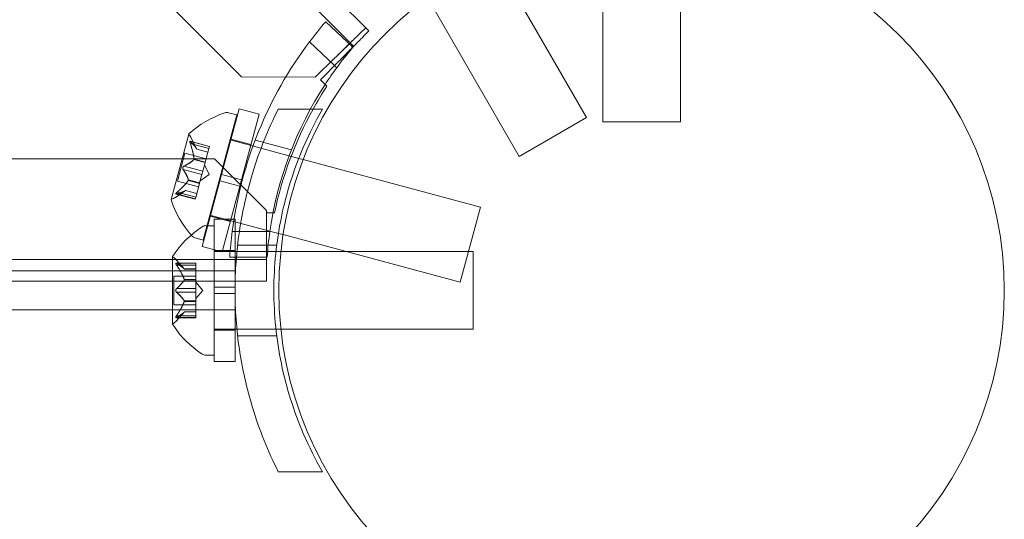
# Model space of a CAD drawing. Extents: x -820 to 0, y -511 to 0.
# Drawn here: x -405 to -400, y -399 to -397 of the extents above; entities that cross this region are included whole.
import ezdxf

# ---------------------------------------------------------------- set-up
doc = ezdxf.new("R2010")
doc.units = 0
doc.header["$MEASUREMENT"] = 0

# ---------------------------------------------------------------- blocks, each defined once
blk = doc.blocks.new('new block')
at = {"color": 0, "linetype": 'Continuous', "lineweight": 0}
for p, q in [((-403.4802, -396.8852), (-436.911, -363.4545)), ((-437.0594, -363.9939), (-404.0196, -397.0336)), ((-425.9388, -374.2796), (-403.4066, -396.8117)), ((-402.2779, -397.2509), (-402.2779, -396.3247)), ((-401.9029, -397.2509), (-401.9029, -396.3247)), ((-402.7979, -396.4641), (-402.3556, -397.2303)), ((-403.1227, -396.6516), (-402.6803, -397.4178)), ((-403.4835, -396.8908), (-403.6139, -396.7677)), ((-403.6926, -396.8654), (-403.5711, -396.9799)), ((-403.4829, -396.8914), (-403.4835, -396.8908)), ((-403.6643, -397.0354), (-403.5697, -396.9427)), ((-403.552, -396.9604), (-403.6387, -397.0488)), ((-403.5711, -396.9799), (-403.5607, -396.9897)), ((-404.0196, -397.0336), (-403.6643, -397.0354)), ((-403.6387, -397.0488), (-403.6082, -397.0787)), ((-404.1168, -397.5055), (-404.0319, -397.1886)), ((-403.9353, -397.2144), (-404.0319, -397.1886)), ((-403.6296, -397.1897), (-403.8428, -397.1897)), ((-404.2047, -397.8217), (-404.0429, -397.218)), ((-404.0429, -397.218), (-404.0824, -397.2074)), ((-404.0202, -397.5314), (-403.9353, -397.2144)), ((-402.6803, -397.4178), (-402.3556, -397.2303)), ((-402.2779, -397.2509), (-401.9029, -397.2509)), ((-404.2751, -397.31), (-404.3597, -397.6259)), ((-404.2362, -397.3828), (-404.2625, -397.3291)), ((-403.9745, -397.3605), (-404.0711, -397.3346)), ((-404.2679, -397.3444), (-404.1751, -397.3693)), ((-404.2675, -397.3549), (-404.1777, -397.379)), ((-404.2653, -397.3465), (-404.1754, -397.3706)), ((-404.2363, -397.3826), (-404.1825, -397.397)), ((-404.2362, -397.3828), (-404.1825, -397.3972)), ((-404.1777, -397.379), (-404.1956, -397.4459)), ((-404.1777, -397.379), (-404.1751, -397.3693)), ((-404.0753, -397.3387), (-403.744, -397.4275)), ((-403.9541, -397.3389), (-403.7793, -397.3857)), ((-404.1504, -397.4297), (-436.0304, -397.4297)), ((-404.3296, -397.5366), (-404.2936, -397.4024)), ((-404.2936, -397.4024), (-404.1913, -397.4298)), ((-404.2494, -397.4314), (-404.1956, -397.4459)), ((-403.9004, -397.6797), (-404.1504, -397.4297)), ((-403.744, -397.4275), (-403.7225, -397.4332)), ((-404.2969, -397.4645), (-404.207, -397.4885)), ((-404.25, -397.4336), (-404.1962, -397.4481)), ((-404.1964, -397.4488), (-404.2072, -397.4892)), ((-404.176, -397.5058), (-404.1991, -397.4588)), ((-404.1956, -397.4459), (-404.1964, -397.4488)), ((-403.7225, -397.4332), (-402.8679, -397.6622)), ((-404.3014, -397.4812), (-404.2115, -397.5053)), ((-404.2115, -397.5053), (-404.2224, -397.5457)), ((-404.176, -397.5058), (-404.2195, -397.535)), ((-404.2115, -397.5053), (-404.2072, -397.4892)), ((-404.1168, -397.5055), (-404.1249, -397.5357)), ((-404.0202, -397.5314), (-404.1168, -397.5055)), ((-404.3296, -397.5366), (-404.2273, -397.564)), ((-404.2768, -397.5335), (-404.223, -397.548)), ((-404.2762, -397.5313), (-404.2224, -397.5457)), ((-404.2233, -397.5491), (-404.2412, -397.6161)), ((-404.2224, -397.5457), (-404.2233, -397.5491)), ((-404.2098, -397.8526), (-404.1249, -397.5357)), ((-404.0283, -397.5616), (-404.1249, -397.5357)), ((-404.1132, -397.8785), (-404.0283, -397.5616)), ((-404.0202, -397.5314), (-404.0283, -397.5616)), ((-404.2897, -397.5823), (-404.3392, -397.6156)), ((-404.3363, -397.5996), (-404.2435, -397.6245)), ((-404.333, -397.5991), (-404.2431, -397.6232)), ((-404.3308, -397.5908), (-404.2409, -397.6149)), ((-404.2899, -397.5824), (-404.236, -397.5968)), ((-404.2897, -397.5823), (-404.236, -397.5966)), ((-404.2435, -397.6245), (-404.2412, -397.6161)), ((-402.9649, -398.0244), (-402.8679, -397.6622)), ((-404.1723, -397.7009), (-403.8423, -397.7893)), ((-404.0741, -397.7324), (-404.1707, -397.7065)), ((-403.9004, -397.6897), (-403.9004, -397.6797)), ((-403.9004, -397.6897), (-403.9004, -397.812)), ((-403.8611, -397.6897), (-403.9004, -397.6897)), ((-404.152, -397.7522), (-404.1929, -397.7522)), ((-404.152, -397.7522), (-404.152, -398.3772)), ((-404.1516, -398.049), (-404.1516, -397.7209)), ((-404.0516, -397.7209), (-404.1516, -397.7209)), ((-404.0516, -398.049), (-404.0516, -397.7209)), ((-404.2047, -397.8217), (-404.2442, -397.8111)), ((-403.8832, -397.7797), (-404.0649, -397.7797)), ((-403.9004, -397.812), (-403.9004, -398.02)), ((-403.8423, -397.7893), (-403.8195, -397.7954)), ((-403.8195, -397.7954), (-402.9649, -398.0244)), ((-404.1132, -397.8785), (-404.2098, -397.8526)), ((-403.8504, -397.8459), (-404.0392, -397.8459)), ((-404.3525, -397.9012), (-404.3525, -398.2282)), ((-404.152, -397.8772), (-404.1516, -397.8772)), ((-404.0516, -397.8722), (-404.1516, -397.8722)), ((-404.1516, -397.8772), (-404.0516, -397.8772)), ((-404.0768, -397.9047), (-403.8964, -397.9047)), ((-404.0516, -397.8772), (-404.0425, -397.8772)), ((-404.0425, -397.8772), (-403.854, -397.8772)), ((-403.854, -397.8772), (-403.8303, -397.8772)), ((-403.8303, -397.8772), (-402.902, -397.8772)), ((-402.902, -397.8772), (-402.902, -398.2522)), ((-436.2804, -397.916), (-403.9004, -397.916)), ((-404.3367, -397.9326), (-404.2405, -397.9326)), ((-404.2961, -397.9614), (-404.3353, -397.9164)), ((-404.3336, -397.9339), (-404.2405, -397.9339)), ((-404.3336, -397.9426), (-404.2405, -397.9426)), ((-404.2405, -397.9326), (-404.2405, -397.9413)), ((-404.2405, -398.0106), (-404.2405, -397.9413)), ((-404.3525, -397.9709), (-407.7638, -397.9709)), ((-404.0516, -397.9709), (-404.3525, -397.9709)), ((-404.3464, -397.9952), (-404.3464, -398.1342)), ((-404.3464, -397.9952), (-404.2405, -397.9952)), ((-404.2963, -397.9612), (-404.2405, -397.9612)), ((-404.2961, -397.9614), (-404.2405, -397.9614)), ((-403.9004, -398.02), (-407.9654, -398.02)), ((-404.2963, -398.0118), (-404.2405, -398.0118)), ((-404.2963, -398.0141), (-404.2405, -398.0141)), ((-404.2405, -398.0141), (-404.2405, -398.0106)), ((-404.2405, -398.056), (-404.2405, -398.0141)), ((-404.2061, -398.0647), (-404.2405, -398.0252)), ((-404.0516, -398.049), (-404.1516, -398.049)), ((-404.1516, -398.049), (-404.1516, -398.0803)), ((-404.0516, -398.049), (-404.0516, -398.0803)), ((-404.3336, -398.056), (-404.2405, -398.056)), ((-404.3336, -398.0733), (-404.2405, -398.0733)), ((-404.2405, -398.056), (-404.2405, -398.0726)), ((-404.2061, -398.0647), (-404.2405, -398.1041)), ((-404.2405, -398.1144), (-404.2405, -398.0726)), ((-404.0516, -398.0803), (-404.1516, -398.0803)), ((-404.1516, -398.4084), (-404.1516, -398.0803)), ((-404.0516, -398.4084), (-404.0516, -398.0803)), ((-404.3464, -398.1342), (-404.2405, -398.1342)), ((-404.2963, -398.1152), (-404.2405, -398.1152)), ((-404.2963, -398.1175), (-404.2405, -398.1175)), ((-404.2405, -398.1175), (-404.2405, -398.1144)), ((-404.2405, -398.1868), (-404.2405, -398.1175)), ((-405.728, -398.1584), (-404.3525, -398.1584)), ((-404.3525, -398.1584), (-404.0516, -398.1584)), ((-404.2961, -398.1679), (-404.3353, -398.2129)), ((-404.3336, -398.1868), (-404.2405, -398.1868)), ((-404.2963, -398.1681), (-404.2405, -398.1681)), ((-404.2961, -398.1679), (-404.2405, -398.1679)), ((-404.2405, -398.1868), (-404.2405, -398.1968)), ((-404.3367, -398.1968), (-404.2405, -398.1968)), ((-404.3336, -398.1954), (-404.2405, -398.1954)), ((-404.152, -398.2522), (-404.1516, -398.2522)), ((-404.1516, -398.2522), (-404.0516, -398.2522)), ((-404.0516, -398.2572), (-404.1516, -398.2572)), ((-404.0516, -398.2522), (-404.0425, -398.2522)), ((-404.0425, -398.2522), (-403.854, -398.2522)), ((-403.8504, -398.2834), (-404.0392, -398.2834)), ((-403.854, -398.2522), (-403.8303, -398.2522)), ((-403.8303, -398.2522), (-402.902, -398.2522)), ((-404.152, -398.3772), (-404.1929, -398.3772)), ((-404.0516, -398.4084), (-404.1516, -398.4084)), ((-403.6296, -398.9397), (-403.8428, -398.9397))]:
    blk.add_line(p, q, dxfattribs=at)
blk.add_circle((-402.0904, -398.0647), 1.75, dxfattribs=at)
blk.add_circle((-402.0904, -398.0647), 1.75, dxfattribs=at)
for centre, radius, start, end in [((-402.1507, -398.0262), 1.93, 139.3039, 143.0268), ((-402.1507, -398.0262), 1.93, 143.0268, 172.6639), ((-402.1507, -398.0262), 1.75, 139.5749, 143.6837), ((-402.1507, -398.0262), 1.75, 143.6837, 146.8985), ((-402.1507, -398.0262), 1.75, 146.8985, 171.9045), ((-402.0904, -398.0647), 1.81, 146.9916, 151.0881), ((-402.0904, -398.0647), 1.81, 151.0881, 168.0406), ((-403.9493, -397.6689), 0.4851, 108.1297, 132.0739), ((-404.0905, -397.2376), 0.0313, 75, 108.1297), ((-404.2726, -397.3107), 0.0025, 131.8769, 165), ((-404.2726, -397.3107), 0.0025, 165, 224.9968), ((-404.3186, -397.3566), 0.0625, 26.0708, 44.9968), ((-404.3741, -397.5637), 0.0625, 285.0032, 303.9292), ((-404.3573, -397.6265), 0.0025, 165, 198.1231), ((-404.3573, -397.6265), 0.0025, 105.0032, 165), ((-403.8981, -397.478), 0.4851, 197.9261, 221.8703), ((-403.9449, -398.1635), 0.4851, 123.1297, 147.0739), ((-404.1929, -397.7834), 0.0313, 90, 123.1297), ((-404.2361, -397.7809), 0.0313, 221.8703, 255), ((-402.1507, -398.0262), 1.93, 172.6639, 176.3924), ((-402.1507, -398.0262), 1.75, 171.9045, 176.0208), ((-404.35, -397.9012), 0.0025, 146.8769, 180), ((-404.35, -397.9012), 0.0025, 180, 239.9968), ((-404.3825, -397.9575), 0.0625, 41.0708, 59.9968), ((-404.35, -398.2282), 0.0025, 120.0032, 180), ((-404.35, -398.2282), 0.0025, 180, 213.1231), ((-403.9449, -397.9659), 0.4851, 212.9261, 236.8703), ((-404.3825, -398.1719), 0.0625, 300.0032, 318.9292), ((-404.1929, -398.3459), 0.0313, 236.8703, 270)]:
    blk.add_arc(centre, radius, start, end, dxfattribs=at)
for points, knots in [([(-403.421, -396.7973), (-403.4211, -396.7973), (-403.4221, -396.7981), (-403.4278, -396.8035), (-403.4353, -396.8107), (-403.4567, -396.8315), (-403.4704, -396.845), (-403.4986, -396.8727), (-403.512, -396.8859), (-403.5403, -396.9137), (-403.555, -396.9282), (-403.5697, -396.9427)], [0, 0, 0, 0, 0.1030102, 0.1030102, 0.3094169, 0.3094169, 0.515813, 0.515813, 0.67384, 0.67384, 0.8318665, 0.8318665, 0.8318665, 0.8318665]), ([(-403.552, -396.9604), (-403.5426, -396.9508), (-403.5331, -396.9412), (-403.5051, -396.9128), (-403.4874, -396.8948), (-403.4557, -396.8626), (-403.4421, -396.8487), (-403.4233, -396.8294), (-403.417, -396.8229), (-403.4086, -396.8141), (-403.4065, -396.8118), (-403.4066, -396.8117)], [0, 0, 0, 0, 0.1030102, 0.1030102, 0.3094169, 0.3094169, 0.515813, 0.515813, 0.67384, 0.67384, 0.8318665, 0.8318665, 0.8318665, 0.8318665]), ([(-403.5697, -396.9427), (-403.56, -396.9333), (-403.5504, -396.9239), (-403.5324, -396.9065), (-403.5242, -396.8986), (-403.5103, -396.8852), (-403.5047, -396.8799), (-403.4988, -396.8745), (-403.4973, -396.8731), (-403.4952, -396.8712), (-403.4946, -396.8708), (-403.4945, -396.8709)], [0, 0, 0, 0, 0.1032688, 0.1032688, 0.206483, 0.206483, 0.3096973, 0.3096973, 0.3628718, 0.3628718, 0.4160469, 0.4160469, 0.4160469, 0.4160469]), ([(-403.4802, -396.8852), (-403.48, -396.8854), (-403.4818, -396.8874), (-403.4888, -396.8949), (-403.494, -396.9004), (-403.5072, -396.9141), (-403.515, -396.9223), (-403.5282, -396.9358), (-403.5328, -396.9406), (-403.5423, -396.9504), (-403.5472, -396.9554), (-403.552, -396.9604)], [0, 0, 0, 0, 0.1032688, 0.1032688, 0.206483, 0.206483, 0.3096973, 0.3096973, 0.3628718, 0.3628718, 0.4160469, 0.4160469, 0.4160469, 0.4160469]), ([(-403.8428, -398.9397), (-403.8913, -398.8437), (-403.9341, -398.7389), (-403.9953, -398.5381), (-404.0166, -398.4434), (-404.0448, -398.2531), (-404.0516, -398.1574), (-404.0516, -397.9719), (-404.0448, -397.8762), (-404.0166, -397.6859), (-403.9953, -397.5912), (-403.9341, -397.3904), (-403.8913, -397.2856), (-403.8428, -397.1897)], [1.722503, 1.722503, 1.722503, 1.722503, 2.057723, 2.057723, 2.336033, 2.336033, 2.614343, 2.614343, 2.892652, 2.892652, 3.170962, 3.170962, 3.506182, 3.506182, 3.506182, 3.506182]), ([(-403.6296, -397.1897), (-403.6636, -397.2485), (-403.6947, -397.3102), (-403.7681, -397.4813), (-403.8041, -397.595), (-403.8521, -397.828), (-403.8641, -397.9472), (-403.8641, -398.1821), (-403.8521, -398.3013), (-403.8041, -398.5343), (-403.7681, -398.648), (-403.6947, -398.8191), (-403.6636, -398.8808), (-403.6296, -398.9397)], [1.989488, 1.989488, 1.989488, 1.989488, 2.199745, 2.199745, 2.552007, 2.552007, 2.904269, 2.904269, 3.256531, 3.256531, 3.608793, 3.608793, 3.81905, 3.81905, 3.81905, 3.81905]), ([(-404.2667, -397.3451), (-404.2668, -397.345), (-404.2669, -397.345), (-404.2674, -397.3446), (-404.2678, -397.3444), (-404.2685, -397.3443), (-404.2688, -397.3444), (-404.2692, -397.3448), (-404.2693, -397.345), (-404.2694, -397.3453), (-404.2694, -397.3453), (-404.2694, -397.3453), (-404.2694, -397.3453), (-404.2694, -397.3454), (-404.2694, -397.3454), (-404.2694, -397.3454), (-404.2694, -397.3454), (-404.2695, -397.3454), (-404.2695, -397.3455), (-404.2695, -397.3455), (-404.2695, -397.3455), (-404.2695, -397.3458), (-404.2696, -397.3461), (-404.2696, -397.3469), (-404.2695, -397.3474), (-404.2694, -397.3486), (-404.2692, -397.3493), (-404.2689, -397.3506), (-404.2687, -397.3513), (-404.2686, -397.3519)], [0, 0, 0, 0, 0.00041232, 0.00041232, 0.00367036, 0.00367036, 0.0061271, 0.0061271, 0.00796491, 0.00796491, 0.00815345, 0.00815345, 0.00825503, 0.00825503, 0.00831852, 0.00831852, 0.00838777, 0.00838777, 0.00848273, 0.00848273, 0.00870295, 0.00870295, 0.01013563, 0.01013563, 0.01215525, 0.01215525, 0.01467787, 0.01467787, 0.0166517, 0.0166517, 0.0166517, 0.0166517]), ([(-404.2686, -397.3519), (-404.2686, -397.3517), (-404.2686, -397.3516), (-404.2689, -397.3505), (-404.2692, -397.3496), (-404.2695, -397.348), (-404.2695, -397.3474), (-404.2696, -397.3463), (-404.2696, -397.3459), (-404.2695, -397.3455), (-404.2695, -397.3455), (-404.2695, -397.3455), (-404.2695, -397.3454), (-404.2694, -397.3454), (-404.2694, -397.3454), (-404.2694, -397.3454), (-404.2694, -397.3454), (-404.2694, -397.3454), (-404.2694, -397.3453), (-404.2694, -397.3453), (-404.2694, -397.3453), (-404.2693, -397.345), (-404.2692, -397.3448), (-404.2689, -397.3445), (-404.2687, -397.3444), (-404.2682, -397.3443), (-404.2679, -397.3444), (-404.2673, -397.3447), (-404.267, -397.3448), (-404.2667, -397.3451)], [0, 0, 0, 0, 0.00041133, 0.00041133, 0.0035034, 0.0035034, 0.00594033, 0.00594033, 0.00795678, 0.00795678, 0.00816734, 0.00816734, 0.00825334, 0.00825334, 0.00831687, 0.00831687, 0.00838579, 0.00838579, 0.00847957, 0.00847957, 0.00869405, 0.00869405, 0.01012524, 0.01012524, 0.01214061, 0.01214061, 0.01467168, 0.01467168, 0.01664979, 0.01664979, 0.01664979, 0.01664979]), ([(-404.2675, -397.3549), (-404.2679, -397.354), (-404.2682, -397.3531), (-404.2685, -397.3522), (-404.2685, -397.352), (-404.2686, -397.3519)], [0.007300399, 0.007300399, 0.007300399, 0.007300399, 0.009949303, 0.009949303, 0.010414835, 0.010414835, 0.010414835, 0.010414835]), ([(-404.2667, -397.3451), (-404.2667, -397.3451), (-404.2666, -397.3452), (-404.2664, -397.3454), (-404.2662, -397.3456), (-404.266, -397.3457)], [0.026417714, 0.026417714, 0.026417714, 0.026417714, 0.026883246, 0.026883246, 0.028070805, 0.028070805, 0.028070805, 0.028070805]), ([(-404.2366, -397.382), (-404.2366, -397.3822), (-404.2365, -397.3823), (-404.2363, -397.3826), (-404.2362, -397.3828), (-404.2362, -397.3828)], [0.006463967, 0.006463967, 0.006463967, 0.006463967, 0.007125803, 0.007125803, 0.009029787, 0.009029787, 0.009029787, 0.009029787]), ([(-404.2506, -397.4343), (-404.2505, -397.4342), (-404.2504, -397.4341), (-404.25, -397.4336), (-404.2497, -397.4332), (-404.2495, -397.4323), (-404.2494, -397.4319), (-404.2494, -397.4314)], [0.006463967, 0.006463967, 0.006463967, 0.006463967, 0.007125803, 0.007125803, 0.009029787, 0.009029787, 0.010339612, 0.010339612, 0.010339612, 0.010339612]), ([(-404.2495, -397.4301), (-404.2495, -397.4304), (-404.2494, -397.4306), (-404.2494, -397.431), (-404.2494, -397.4312), (-404.2494, -397.4314)], [0.006463967, 0.006463967, 0.006463967, 0.006463967, 0.007125803, 0.007125803, 0.007719964, 0.007719964, 0.007719964, 0.007719964]), ([(-404.299, -397.4656), (-404.2991, -397.4656), (-404.2992, -397.4657), (-404.2999, -397.4662), (-404.3005, -397.4668), (-404.3016, -397.4681), (-404.302, -397.4687), (-404.3027, -397.47), (-404.303, -397.4706), (-404.3032, -397.4714), (-404.3032, -397.4715), (-404.3033, -397.4716), (-404.3033, -397.4716), (-404.3033, -397.4717), (-404.3033, -397.4717), (-404.3033, -397.4717), (-404.3033, -397.4717), (-404.3033, -397.4718), (-404.3033, -397.4718), (-404.3033, -397.4719), (-404.3034, -397.472), (-404.3035, -397.4725), (-404.3036, -397.473), (-404.3037, -397.4741), (-404.3037, -397.4748), (-404.3036, -397.4762), (-404.3034, -397.4769), (-404.3031, -397.4782), (-404.3029, -397.4787), (-404.3027, -397.4792)], [0, 0, 0, 0, 0.00041348, 0.00041348, 0.00335938, 0.00335938, 0.00572359, 0.00572359, 0.00794646, 0.00794646, 0.00816387, 0.00816387, 0.00825132, 0.00825132, 0.00831543, 0.00831543, 0.00838451, 0.00838451, 0.0084777, 0.0084777, 0.00868732, 0.00868732, 0.01011652, 0.01011652, 0.01212817, 0.01212817, 0.01466672, 0.01466672, 0.01664861, 0.01664861, 0.01664861, 0.01664861]), ([(-404.3027, -397.4792), (-404.3027, -397.4791), (-404.3028, -397.479), (-404.3031, -397.4781), (-404.3033, -397.4773), (-404.3036, -397.4758), (-404.3037, -397.475), (-404.3036, -397.4736), (-404.3035, -397.4728), (-404.3034, -397.472), (-404.3033, -397.4719), (-404.3033, -397.4718), (-404.3033, -397.4718), (-404.3033, -397.4718), (-404.3033, -397.4717), (-404.3033, -397.4717), (-404.3033, -397.4717), (-404.3033, -397.4716), (-404.3033, -397.4716), (-404.3032, -397.4715), (-404.3032, -397.4714), (-404.3031, -397.4709), (-404.3029, -397.4705), (-404.3024, -397.4694), (-404.3021, -397.4689), (-404.3013, -397.4677), (-404.3008, -397.4671), (-404.2999, -397.4662), (-404.2995, -397.4659), (-404.299, -397.4656)], [0, 0, 0, 0, 0.00041393, 0.00041393, 0.00331032, 0.00331032, 0.00567645, 0.00567645, 0.00794407, 0.00794407, 0.00816309, 0.00816309, 0.00825092, 0.00825092, 0.00831521, 0.00831521, 0.00838441, 0.00838441, 0.0084776, 0.0084776, 0.00868657, 0.00868657, 0.01011525, 0.01011525, 0.0121263, 0.0121263, 0.01466595, 0.01466595, 0.01664838, 0.01664838, 0.01664838, 0.01664838]), ([(-404.3014, -397.4812), (-404.3018, -397.4807), (-404.3022, -397.4801), (-404.3026, -397.4794), (-404.3026, -397.4793), (-404.3027, -397.4792)], [0.007300399, 0.007300399, 0.007300399, 0.007300399, 0.009949303, 0.009949303, 0.010414835, 0.010414835, 0.010414835, 0.010414835]), ([(-404.299, -397.4656), (-404.2989, -397.4655), (-404.2988, -397.4654), (-404.2985, -397.4652), (-404.2982, -397.465), (-404.2979, -397.4649)], [0.026417714, 0.026417714, 0.026417714, 0.026417714, 0.026883246, 0.026883246, 0.028070805, 0.028070805, 0.028070805, 0.028070805]), ([(-404.2775, -397.5346), (-404.2774, -397.5344), (-404.2772, -397.5342), (-404.2767, -397.5335), (-404.2765, -397.5329), (-404.2762, -397.532), (-404.2762, -397.5317), (-404.2762, -397.5313)], [0.006463967, 0.006463967, 0.006463967, 0.006463967, 0.007125803, 0.007125803, 0.009029787, 0.009029787, 0.010339612, 0.010339612, 0.010339612, 0.010339612]), ([(-404.2764, -397.5305), (-404.2763, -397.5306), (-404.2763, -397.5307), (-404.2762, -397.531), (-404.2762, -397.5312), (-404.2762, -397.5313)], [0.006463967, 0.006463967, 0.006463967, 0.006463967, 0.007125803, 0.007125803, 0.007719964, 0.007719964, 0.007719964, 0.007719964]), ([(-404.3331, -397.5929), (-404.3332, -397.593), (-404.3333, -397.593), (-404.3341, -397.5938), (-404.3348, -397.5945), (-404.3358, -397.5958), (-404.3362, -397.5963), (-404.3368, -397.5971), (-404.337, -397.5975), (-404.3371, -397.5979), (-404.3371, -397.5979), (-404.3371, -397.598), (-404.3371, -397.598), (-404.3371, -397.598), (-404.3371, -397.598), (-404.3371, -397.598), (-404.3371, -397.598), (-404.3371, -397.5981), (-404.3371, -397.5981), (-404.3372, -397.5981), (-404.3372, -397.5982), (-404.3372, -397.5984), (-404.3372, -397.5986), (-404.3371, -397.599), (-404.337, -397.5992), (-404.3366, -397.5996), (-404.3363, -397.5997), (-404.3356, -397.5997), (-404.3353, -397.5997), (-404.335, -397.5997)], [0, 0, 0, 0, 0.00041106, 0.00041106, 0.0035373, 0.0035373, 0.00597776, 0.00597776, 0.00795862, 0.00795862, 0.008168, 0.008168, 0.00825376, 0.00825376, 0.00831721, 0.00831721, 0.00838612, 0.00838612, 0.00848005, 0.00848005, 0.00869554, 0.00869554, 0.01012717, 0.01012717, 0.01214334, 0.01214334, 0.01467282, 0.01467282, 0.01665013, 0.01665013, 0.01665013, 0.01665013]), ([(-404.335, -397.5997), (-404.335, -397.5997), (-404.3351, -397.5997), (-404.3357, -397.5997), (-404.3362, -397.5997), (-404.3369, -397.5994), (-404.3371, -397.5992), (-404.3372, -397.5987), (-404.3372, -397.5985), (-404.3372, -397.5982), (-404.3372, -397.5981), (-404.3371, -397.5981), (-404.3371, -397.5981), (-404.3371, -397.598), (-404.3371, -397.598), (-404.3371, -397.598), (-404.3371, -397.598), (-404.3371, -397.598), (-404.3371, -397.598), (-404.3371, -397.5979), (-404.3371, -397.5979), (-404.337, -397.5976), (-404.3369, -397.5973), (-404.3365, -397.5967), (-404.3362, -397.5963), (-404.3355, -397.5953), (-404.335, -397.5947), (-404.334, -397.5937), (-404.3336, -397.5933), (-404.3331, -397.5929)], [0, 0, 0, 0, 0.00041176, 0.00041176, 0.00365422, 0.00365422, 0.00610875, 0.00610875, 0.00796436, 0.00796436, 0.00817423, 0.00817423, 0.00825796, 0.00825796, 0.00832097, 0.00832097, 0.00839048, 0.00839048, 0.00848722, 0.00848722, 0.00871815, 0.00871815, 0.01015814, 0.01015814, 0.01218673, 0.01218673, 0.01468858, 0.01468858, 0.01665151, 0.01665151, 0.01665151, 0.01665151]), ([(-404.333, -397.5991), (-404.3336, -397.5994), (-404.3342, -397.5995), (-404.3348, -397.5996), (-404.3349, -397.5996), (-404.335, -397.5997)], [0.007300399, 0.007300399, 0.007300399, 0.007300399, 0.009949303, 0.009949303, 0.010414835, 0.010414835, 0.010414835, 0.010414835]), ([(-404.3331, -397.5929), (-404.333, -397.5928), (-404.3329, -397.5926), (-404.3325, -397.5923), (-404.3322, -397.592), (-404.3319, -397.5917)], [0.026417714, 0.026417714, 0.026417714, 0.026417714, 0.026883246, 0.026883246, 0.028070805, 0.028070805, 0.028070805, 0.028070805]), ([(-404.2904, -397.5827), (-404.2903, -397.5826), (-404.2902, -397.5826), (-404.29, -397.5825), (-404.2899, -397.5824), (-404.2899, -397.5824)], [0.006463967, 0.006463967, 0.006463967, 0.006463967, 0.007125803, 0.007125803, 0.007719964, 0.007719964, 0.007719964, 0.007719964]), ([(-404.3353, -397.9399), (-404.3354, -397.9398), (-404.3355, -397.9397), (-404.3361, -397.9387), (-404.3365, -397.9379), (-404.3372, -397.9364), (-404.3374, -397.9358), (-404.3377, -397.9348), (-404.3378, -397.9344), (-404.3379, -397.934), (-404.3379, -397.934), (-404.3379, -397.934), (-404.3379, -397.9339), (-404.3379, -397.9339), (-404.3379, -397.9339), (-404.3379, -397.9339), (-404.3379, -397.9339), (-404.3379, -397.9338), (-404.3379, -397.9338), (-404.3379, -397.9338), (-404.3379, -397.9337), (-404.3378, -397.9335), (-404.3378, -397.9333), (-404.3376, -397.9329), (-404.3374, -397.9328), (-404.337, -397.9325), (-404.3366, -397.9325), (-404.336, -397.9326), (-404.3357, -397.9327), (-404.3353, -397.9329)], [0, 0, 0, 0, 0.00041106, 0.00041106, 0.0035373, 0.0035373, 0.00597776, 0.00597776, 0.00795862, 0.00795862, 0.008168, 0.008168, 0.00825376, 0.00825376, 0.00831721, 0.00831721, 0.00838612, 0.00838612, 0.00848005, 0.00848005, 0.00869554, 0.00869554, 0.01012717, 0.01012717, 0.01214334, 0.01214334, 0.01467282, 0.01467282, 0.01665013, 0.01665013, 0.01665013, 0.01665013]), ([(-404.3353, -397.9329), (-404.3354, -397.9329), (-404.3355, -397.9328), (-404.3361, -397.9326), (-404.3366, -397.9325), (-404.3372, -397.9326), (-404.3375, -397.9328), (-404.3378, -397.9332), (-404.3378, -397.9334), (-404.3379, -397.9338), (-404.3379, -397.9338), (-404.3379, -397.9338), (-404.3379, -397.9338), (-404.3379, -397.9339), (-404.3379, -397.9339), (-404.3379, -397.9339), (-404.3379, -397.9339), (-404.3379, -397.9339), (-404.3379, -397.934), (-404.3379, -397.934), (-404.3379, -397.9341), (-404.3378, -397.9343), (-404.3378, -397.9346), (-404.3376, -397.9354), (-404.3374, -397.9358), (-404.337, -397.937), (-404.3366, -397.9376), (-404.336, -397.9388), (-404.3357, -397.9394), (-404.3353, -397.9399)], [0, 0, 0, 0, 0.00041176, 0.00041176, 0.00365422, 0.00365422, 0.00610875, 0.00610875, 0.00796436, 0.00796436, 0.00817423, 0.00817423, 0.00825796, 0.00825796, 0.00832097, 0.00832097, 0.00839048, 0.00839048, 0.00848722, 0.00848722, 0.00871815, 0.00871815, 0.01015814, 0.01015814, 0.01218673, 0.01218673, 0.01468858, 0.01468858, 0.01665151, 0.01665151, 0.01665151, 0.01665151]), ([(-404.3336, -397.9339), (-404.3341, -397.9335), (-404.3346, -397.9332), (-404.3352, -397.933), (-404.3353, -397.9329), (-404.3353, -397.9329)], [0.007300399, 0.007300399, 0.007300399, 0.007300399, 0.009949303, 0.009949303, 0.010414835, 0.010414835, 0.010414835, 0.010414835]), ([(-404.3353, -397.9399), (-404.3353, -397.94), (-404.3352, -397.9402), (-404.3349, -397.9406), (-404.3347, -397.941), (-404.3344, -397.9413)], [0.026417714, 0.026417714, 0.026417714, 0.026417714, 0.026883246, 0.026883246, 0.028070805, 0.028070805, 0.028070805, 0.028070805]), ([(-404.2967, -397.9608), (-404.2966, -397.9609), (-404.2965, -397.961), (-404.2964, -397.9611), (-404.2963, -397.9612), (-404.2963, -397.9612)], [0.006463967, 0.006463967, 0.006463967, 0.006463967, 0.007125803, 0.007125803, 0.007719964, 0.007719964, 0.007719964, 0.007719964]), ([(-404.2967, -398.0106), (-404.2966, -398.0108), (-404.2965, -398.011), (-404.2962, -398.0119), (-404.2961, -398.0125), (-404.2961, -398.0134), (-404.2962, -398.0138), (-404.2963, -398.0141)], [0.006463967, 0.006463967, 0.006463967, 0.006463967, 0.007125803, 0.007125803, 0.009029787, 0.009029787, 0.010339612, 0.010339612, 0.010339612, 0.010339612]), ([(-404.2967, -398.0149), (-404.2966, -398.0148), (-404.2965, -398.0146), (-404.2964, -398.0144), (-404.2963, -398.0142), (-404.2963, -398.0141)], [0.006463967, 0.006463967, 0.006463967, 0.006463967, 0.007125803, 0.007125803, 0.007719964, 0.007719964, 0.007719964, 0.007719964]), ([(-404.3353, -398.0717), (-404.3354, -398.0716), (-404.3355, -398.0715), (-404.336, -398.0708), (-404.3365, -398.0701), (-404.3371, -398.0686), (-404.3374, -398.0679), (-404.3377, -398.0665), (-404.3378, -398.0658), (-404.3379, -398.065), (-404.3379, -398.0649), (-404.3379, -398.0648), (-404.3379, -398.0648), (-404.3379, -398.0647), (-404.3379, -398.0647), (-404.3379, -398.0646), (-404.3379, -398.0646), (-404.3379, -398.0646), (-404.3379, -398.0645), (-404.3379, -398.0644), (-404.3379, -398.0644), (-404.3378, -398.0638), (-404.3378, -398.0634), (-404.3376, -398.0622), (-404.3374, -398.0616), (-404.337, -398.0603), (-404.3366, -398.0596), (-404.336, -398.0585), (-404.3357, -398.058), (-404.3353, -398.0576)], [0, 0, 0, 0, 0.00041348, 0.00041348, 0.00335938, 0.00335938, 0.00572359, 0.00572359, 0.00794646, 0.00794646, 0.00816387, 0.00816387, 0.00825132, 0.00825132, 0.00831543, 0.00831543, 0.00838451, 0.00838451, 0.0084777, 0.0084777, 0.00868732, 0.00868732, 0.01011652, 0.01011652, 0.01212817, 0.01212817, 0.01466672, 0.01466672, 0.01664861, 0.01664861, 0.01664861, 0.01664861]), ([(-404.3353, -398.0576), (-404.3354, -398.0577), (-404.3355, -398.0578), (-404.336, -398.0585), (-404.3365, -398.0592), (-404.3371, -398.0606), (-404.3374, -398.0613), (-404.3377, -398.0628), (-404.3378, -398.0635), (-404.3379, -398.0644), (-404.3379, -398.0644), (-404.3379, -398.0645), (-404.3379, -398.0646), (-404.3379, -398.0646), (-404.3379, -398.0646), (-404.3379, -398.0647), (-404.3379, -398.0647), (-404.3379, -398.0648), (-404.3379, -398.0648), (-404.3379, -398.0649), (-404.3379, -398.065), (-404.3378, -398.0655), (-404.3378, -398.066), (-404.3376, -398.0671), (-404.3374, -398.0677), (-404.337, -398.069), (-404.3366, -398.0697), (-404.336, -398.0708), (-404.3357, -398.0713), (-404.3353, -398.0717)], [0, 0, 0, 0, 0.00041393, 0.00041393, 0.00331032, 0.00331032, 0.00567645, 0.00567645, 0.00794407, 0.00794407, 0.00816309, 0.00816309, 0.00825092, 0.00825092, 0.00831521, 0.00831521, 0.00838441, 0.00838441, 0.0084776, 0.0084776, 0.00868657, 0.00868657, 0.01011525, 0.01011525, 0.0121263, 0.0121263, 0.01466595, 0.01466595, 0.01664838, 0.01664838, 0.01664838, 0.01664838]), ([(-404.3336, -398.056), (-404.3341, -398.0564), (-404.3346, -398.0568), (-404.3352, -398.0574), (-404.3353, -398.0575), (-404.3353, -398.0576)], [0.007300399, 0.007300399, 0.007300399, 0.007300399, 0.009949303, 0.009949303, 0.010414835, 0.010414835, 0.010414835, 0.010414835]), ([(-404.3353, -398.0717), (-404.3353, -398.0718), (-404.3352, -398.0719), (-404.3349, -398.0722), (-404.3347, -398.0724), (-404.3344, -398.0726)], [0.026417714, 0.026417714, 0.026417714, 0.026417714, 0.026883246, 0.026883246, 0.028070805, 0.028070805, 0.028070805, 0.028070805]), ([(-404.2967, -398.1144), (-404.2966, -398.1146), (-404.2965, -398.1147), (-404.2962, -398.1152), (-404.2961, -398.1157), (-404.2961, -398.1167), (-404.2962, -398.1171), (-404.2963, -398.1175)], [0.006463967, 0.006463967, 0.006463967, 0.006463967, 0.007125803, 0.007125803, 0.009029787, 0.009029787, 0.010339612, 0.010339612, 0.010339612, 0.010339612]), ([(-404.2967, -398.1187), (-404.2966, -398.1185), (-404.2965, -398.1183), (-404.2964, -398.1179), (-404.2963, -398.1177), (-404.2963, -398.1175)], [0.006463967, 0.006463967, 0.006463967, 0.006463967, 0.007125803, 0.007125803, 0.007719964, 0.007719964, 0.007719964, 0.007719964]), ([(-404.3353, -398.1964), (-404.3354, -398.1965), (-404.3355, -398.1965), (-404.3361, -398.1967), (-404.3366, -398.1968), (-404.3372, -398.1967), (-404.3375, -398.1965), (-404.3378, -398.1961), (-404.3378, -398.1959), (-404.3379, -398.1956), (-404.3379, -398.1955), (-404.3379, -398.1955), (-404.3379, -398.1955), (-404.3379, -398.1955), (-404.3379, -398.1954), (-404.3379, -398.1954), (-404.3379, -398.1954), (-404.3379, -398.1954), (-404.3379, -398.1954), (-404.3379, -398.1953), (-404.3379, -398.1953), (-404.3378, -398.195), (-404.3378, -398.1947), (-404.3376, -398.194), (-404.3374, -398.1935), (-404.337, -398.1924), (-404.3366, -398.1917), (-404.336, -398.1905), (-404.3357, -398.19), (-404.3353, -398.1894)], [0, 0, 0, 0, 0.00041232, 0.00041232, 0.00367036, 0.00367036, 0.0061271, 0.0061271, 0.00796491, 0.00796491, 0.00815345, 0.00815345, 0.00825503, 0.00825503, 0.00831852, 0.00831852, 0.00838777, 0.00838777, 0.00848273, 0.00848273, 0.00870295, 0.00870295, 0.01013563, 0.01013563, 0.01215525, 0.01215525, 0.01467787, 0.01467787, 0.0166517, 0.0166517, 0.0166517, 0.0166517]), ([(-404.3353, -398.1894), (-404.3354, -398.1895), (-404.3355, -398.1896), (-404.336, -398.1906), (-404.3365, -398.1915), (-404.3372, -398.1929), (-404.3374, -398.1935), (-404.3377, -398.1945), (-404.3378, -398.1949), (-404.3379, -398.1953), (-404.3379, -398.1953), (-404.3379, -398.1954), (-404.3379, -398.1954), (-404.3379, -398.1954), (-404.3379, -398.1954), (-404.3379, -398.1954), (-404.3379, -398.1955), (-404.3379, -398.1955), (-404.3379, -398.1955), (-404.3379, -398.1955), (-404.3379, -398.1956), (-404.3378, -398.1958), (-404.3378, -398.196), (-404.3376, -398.1964), (-404.3374, -398.1966), (-404.337, -398.1968), (-404.3366, -398.1968), (-404.336, -398.1967), (-404.3357, -398.1966), (-404.3353, -398.1964)], [0, 0, 0, 0, 0.00041133, 0.00041133, 0.0035034, 0.0035034, 0.00594033, 0.00594033, 0.00795678, 0.00795678, 0.00816734, 0.00816734, 0.00825334, 0.00825334, 0.00831687, 0.00831687, 0.00838579, 0.00838579, 0.00847957, 0.00847957, 0.00869405, 0.00869405, 0.01012524, 0.01012524, 0.01214061, 0.01214061, 0.01467168, 0.01467168, 0.01664979, 0.01664979, 0.01664979, 0.01664979]), ([(-404.3336, -398.1868), (-404.3341, -398.1875), (-404.3346, -398.1883), (-404.3352, -398.1891), (-404.3353, -398.1893), (-404.3353, -398.1894)], [0.007300399, 0.007300399, 0.007300399, 0.007300399, 0.009949303, 0.009949303, 0.010414835, 0.010414835, 0.010414835, 0.010414835]), ([(-404.2967, -398.1685), (-404.2966, -398.1684), (-404.2965, -398.1683), (-404.2962, -398.168), (-404.2961, -398.1679), (-404.2961, -398.1679)], [0.006463967, 0.006463967, 0.006463967, 0.006463967, 0.007125803, 0.007125803, 0.009029787, 0.009029787, 0.009029787, 0.009029787]), ([(-404.3353, -398.1964), (-404.3353, -398.1964), (-404.3352, -398.1964), (-404.3349, -398.1962), (-404.3347, -398.1961), (-404.3344, -398.196)], [0.026417714, 0.026417714, 0.026417714, 0.026417714, 0.026883246, 0.026883246, 0.028070805, 0.028070805, 0.028070805, 0.028070805])]:
    blk.add_open_spline(points, degree=3, knots=knots, dxfattribs=at)
for points, weights in [([(-404.2495, -397.4301), (-404.2522, -397.3997), (-404.2681, -397.3534)], [1.2877924798, 1.2144124615, 1.05685445761]), ([(-404.2675, -397.3549), (-404.2518, -397.4011), (-404.2494, -397.4314)], [1.06120691497, 1.21890298912, 1.29071555247]), ([(-404.2366, -397.382), (-404.2438, -397.3684), (-404.266, -397.3457)], [1.2877924798, 1.2144124615, 1.05685445761]), ([(-404.2653, -397.3465), (-404.2432, -397.369), (-404.2363, -397.3826)], [1.06120691497, 1.21890298912, 1.29071555247]), ([(-404.2506, -397.4343), (-404.2652, -397.4483), (-404.2979, -397.4649)], [1.2877924798, 1.2144124615, 1.05685445761]), ([(-404.2969, -397.4645), (-404.2643, -397.4478), (-404.25, -397.4336)], [1.06120691497, 1.21890298912, 1.29071555247]), ([(-404.2764, -397.5305), (-404.282, -397.511), (-404.3021, -397.4803)], [1.2877924798, 1.2144124615, 1.05685445761]), ([(-404.3014, -397.4812), (-404.2815, -397.5119), (-404.2762, -397.5313)], [1.06120691497, 1.21890298912, 1.29071555247]), ([(-404.2775, -397.5346), (-404.295, -397.5596), (-404.3319, -397.5917)], [1.2877924798, 1.2144124615, 1.05685445761]), ([(-404.3308, -397.5908), (-404.294, -397.5586), (-404.2768, -397.5335)], [1.06120691497, 1.21890298912, 1.29071555247]), ([(-404.2904, -397.5827), (-404.3034, -397.591), (-404.334, -397.5994)], [1.2877924798, 1.2144124615, 1.05685445761]), ([(-404.333, -397.5991), (-404.3026, -397.5907), (-404.2899, -397.5824)], [1.06120691497, 1.21890298912, 1.29071555247]), ([(-404.2967, -397.9608), (-404.3071, -397.9494), (-404.3344, -397.9333)], [1.2877924798, 1.2144124615, 1.05685445761]), ([(-404.2967, -398.0106), (-404.3071, -397.9819), (-404.3344, -397.9413)], [1.2877924798, 1.2144124615, 1.05685445761]), ([(-404.3336, -397.9339), (-404.3064, -397.9499), (-404.2963, -397.9612)], [1.06120691497, 1.21890298912, 1.29071555247]), ([(-404.3336, -397.9426), (-404.3064, -397.9831), (-404.2963, -398.0118)], [1.06120691497, 1.21890298912, 1.29071555247]), ([(-404.2967, -398.0149), (-404.3071, -398.0322), (-404.3344, -398.0567)], [1.2877924798, 1.2144124615, 1.05685445761]), ([(-404.3336, -398.056), (-404.3064, -398.0315), (-404.2963, -398.0141)], [1.06120691497, 1.21890298912, 1.29071555247]), ([(-404.2967, -398.1144), (-404.3071, -398.0971), (-404.3344, -398.0726)], [1.2877924798, 1.2144124615, 1.05685445761]), ([(-404.3336, -398.0733), (-404.3064, -398.0979), (-404.2963, -398.1152)], [1.06120691497, 1.21890298912, 1.29071555247]), ([(-404.2967, -398.1187), (-404.3071, -398.1474), (-404.3344, -398.188)], [1.2877924798, 1.2144124615, 1.05685445761]), ([(-404.3336, -398.1868), (-404.3064, -398.1462), (-404.2963, -398.1175)], [1.06120691497, 1.21890298912, 1.29071555247]), ([(-404.2967, -398.1685), (-404.3071, -398.1799), (-404.3344, -398.196)], [1.2877924798, 1.2144124615, 1.05685445761]), ([(-404.3336, -398.1954), (-404.3064, -398.1794), (-404.2963, -398.1681)], [1.06120691497, 1.21890298912, 1.29071555247])]:
    blk.add_rational_spline(points, weights, degree=2, dxfattribs=at)
for points in [[(-404.2653, -397.3465), (-404.2655, -397.3462), (-404.2658, -397.346), (-404.266, -397.3457)], [(-404.2969, -397.4645), (-404.2973, -397.4646), (-404.2976, -397.4647), (-404.2979, -397.4649)], [(-404.3308, -397.5908), (-404.3312, -397.5911), (-404.3315, -397.5914), (-404.3319, -397.5917)], [(-404.2897, -397.5823), (-404.2897, -397.5823), (-404.2897, -397.5823), (-404.2899, -397.5824)], [(-404.3336, -397.9426), (-404.3339, -397.9421), (-404.3342, -397.9417), (-404.3344, -397.9413)], [(-404.2961, -397.9614), (-404.2961, -397.9614), (-404.2962, -397.9614), (-404.2963, -397.9612)], [(-404.2963, -397.9612), (-404.2962, -397.9614), (-404.2961, -397.9614), (-404.2961, -397.9614)], [(-404.3336, -398.0733), (-404.3339, -398.0731), (-404.3342, -398.0729), (-404.3344, -398.0726)], [(-404.3336, -398.1954), (-404.3339, -398.1956), (-404.3342, -398.1958), (-404.3344, -398.196)]]:
    blk.add_open_spline(points, degree=3, dxfattribs=at)
blk = doc.blocks.new('b311294r0')
at = {"lineweight": 0}
blk.add_blockref('new block', (0, 0), dxfattribs=at)

msp = doc.modelspace()

# ---------------------------------------------------------------- block references
at = {"lineweight": 0}
msp.add_blockref('b311294r0', (0, 0), dxfattribs=at)

doc.saveas('drawing.dxf')
